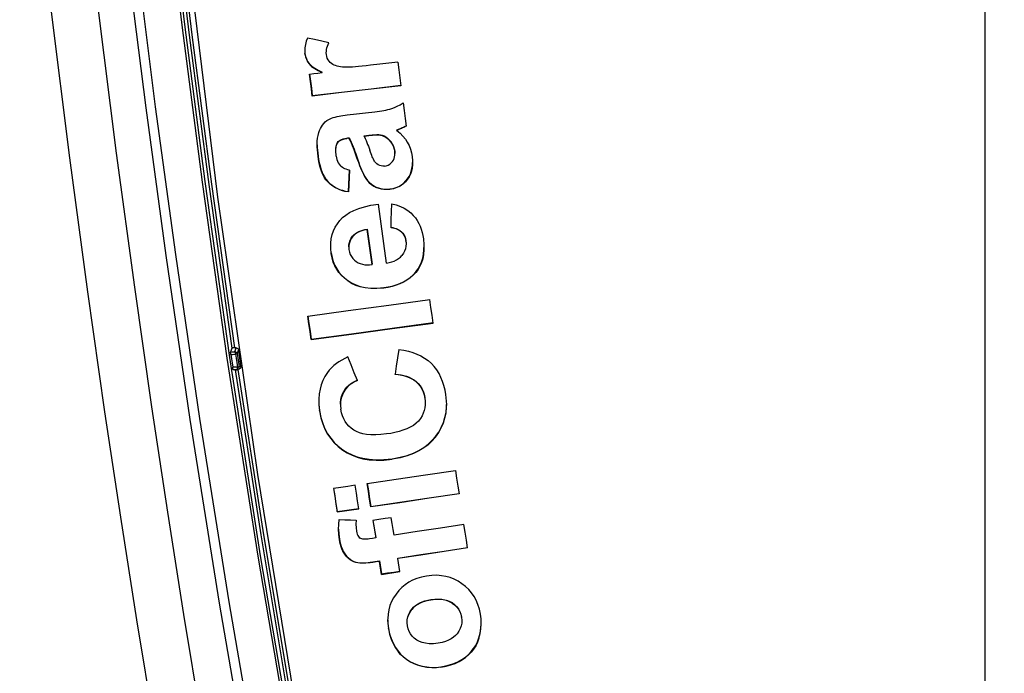
# Model space of a CAD drawing. Extents: x 0 to 1189, y 0 to 841.
# Drawn here: x 1002 to 1010, y 575 to 580 of the extents above; entities that cross this region are included whole.
import ezdxf
from ezdxf.enums import TextEntityAlignment as Align

# ---------------------------------------------------------------- set-up
doc = ezdxf.new("R2010")
doc.units = 0
doc.header["$LTSCALE"] = 65.395
doc.layers.get('0').update_dxf_attribs({"linetype": 'CONTINUOUS'})
doc.layers.add('DIMENSION', color=7, linetype='CONTINUOUS')
doc.styles.get("Standard").update_dxf_attribs({"font": 'arial.ttf'})
doc.dimstyles.get("Standard").update_dxf_attribs({"dimtxt": 2.5, "dimasz": 2.5, "dimexe": 1.25, "dimexo": 0.625, "dimtad": 1, "dimcen": 2.5, "dimazin": 3, "dimtfac": 1, "dimtmove": 0, "dimatfit": 3})

# ---------------------------------------------------------------- blocks, each defined once
blk = doc.blocks.new('_FILLED')
at = {"color": 0, "linetype": 'BYBLOCK'}
blk.add_solid([(0, 0), (-1, 0.1875), (-1, -0.1875)], dxfattribs=at)
blk = doc.blocks.new('*D7')
at = {"layer": 'DIMENSION', "color": 2, "linetype": 'CONTINUOUS'}
for p, q in [((823.1342, 568.7143), (823.1342, 660.7318)), ((1081.6232, 591.4332), (1081.6232, 660.7318)), ((823.1342, 658.7318), (952.3787, 658.7318)), ((1081.6232, 658.7318), (952.3787, 658.7318))]:
    blk.add_line(p, q, dxfattribs=at)
at = {"layer": 'DIMENSION', "color": 2, "linetype": 'CONTINUOUS', "xscale": 4, "yscale": 4, "zscale": 4}
for p, rotation in [((823.1342, 658.7318), 180.000000247), ((1081.6232, 658.7318), 2.47e-07)]:
    blk.add_blockref('_FILLED', p, dxfattribs=dict(at, rotation=rotation))
at = {"layer": 'DIMENSION', "color": 5, "linetype": 'CONTINUOUS'}
blk.add_text('1292', height=7, dxfattribs=at).set_placement((951.0255, 660.4818), align=Align.CENTER)

msp = doc.modelspace()

# ---------------------------------------------------------------- linework, layer by layer
at = {"color": 7, "linetype": 'CONTINUOUS'}
for p, q in [((1004.2916, 580.0484), (1004.2934, 580.024)), ((1004.4668, 580.0172), (1004.466, 580.031)), ((1004.4325, 579.8696), (1004.4325, 579.8729)), ((1004.3526, 579.6801), (1004.3526, 579.6834)), ((1005.0386, 579.4013), (1005.0386, 579.4046)), ((1004.6504, 579.3382), (1004.6504, 579.3415)), ((1004.7742, 579.3534), (1004.7742, 579.3568)), ((1004.5439, 579.2362), (1004.5439, 579.2379)), ((1005.0213, 579.2332), (1005.0225, 579.2183)), ((1005.0225, 579.2183), (1005.0226, 579.215)), ((1004.6454, 578.9017), (1004.6454, 578.9051)), ((1004.7985, 578.5979), (1004.7985, 578.6013)), ((1005.1114, 578.5073), (1005.1131, 578.486)), ((1004.6485, 578.454), (1004.6499, 578.4342)), ((1005.1131, 578.486), (1005.1131, 578.4834)), ((1004.838, 578.3128), (1004.838, 578.3162)), ((1004.3438, 577.7051), (1004.3438, 577.7084)), ((1003.701, 577.635), (1003.6901, 577.6035)), ((1003.7404, 577.4603), (1003.7453, 577.4609)), ((1003.7453, 577.4609), (1003.7483, 577.4619)), ((1003.7483, 577.4619), (1003.7484, 577.4619)), ((1003.7484, 577.4619), (1003.7496, 577.4624)), ((1003.7496, 577.4624), (1003.7622, 577.4678)), ((1003.7636, 577.4685), (1003.7622, 577.4678)), ((1005.0237, 577.4252), (1005.0232, 577.422)), ((1004.827, 576.3468), (1004.827, 576.3502)), ((1004.5547, 576.3068), (1004.5547, 576.3101)), ((1004.7078, 576.2399), (1004.7068, 576.2078)), ((1004.8667, 576.0957), (1004.8667, 576.0991)), ((1004.897, 575.906), (1004.897, 575.9093)), ((1005.0459, 575.9285), (1005.0459, 575.9318)), ((1004.9139, 575.8006), (1004.9139, 575.804)), ((1005.1217, 575.4079), (1005.1216, 575.4123)), ((1005.1241, 575.383), (1005.1217, 575.4079))]:
    msp.add_line(p, q, dxfattribs=at)
at = {"color": 9, "linetype": 'CONTINUOUS'}
for p, q in [((1004.2934, 580.0206), (1004.2934, 580.024)), ((1004.327, 579.9404), (1004.327, 579.9438)), ((1005.0602, 579.4105), (1005.0602, 579.4139)), ((1004.5575, 579.299), (1004.5575, 579.3024)), ((1004.6315, 579.3359), (1004.6315, 579.3392)), ((1004.812, 579.3581), (1004.812, 579.3614)), ((1004.9056, 579.362), (1004.9056, 579.3653)), ((1004.9746, 579.3243), (1004.9746, 579.3276)), ((1005.0213, 579.2299), (1005.0213, 579.2332)), ((1004.4, 579.1894), (1004.4, 579.1927)), ((1004.7219, 579.1585), (1004.7219, 579.1618)), ((1004.4782, 578.9836), (1004.4782, 578.9869)), ((1004.7862, 579.0116), (1004.7862, 579.0149)), ((1005.126, 579.0057), (1005.126, 579.0091)), ((1004.8699, 578.9388), (1004.8699, 578.9421)), ((1004.9821, 578.9232), (1004.9821, 578.9265)), ((1005.0766, 578.5762), (1005.0766, 578.5795)), ((1004.6794, 578.5389), (1004.6794, 578.5423)), ((1005.1114, 578.504), (1005.1114, 578.5073)), ((1004.5063, 578.4039), (1004.5063, 578.4072)), ((1004.6405, 578.1801), (1004.6405, 578.1834)), ((1005.1699, 578.2263), (1005.1699, 578.2296)), ((1004.9325, 578.1227), (1004.9325, 578.1261)), ((1003.7444, 577.5899), (1003.7547, 577.6196)), ((1003.727, 577.46), (1003.7272, 577.459)), ((1003.7466, 577.4757), (1003.7469, 577.4811)), ((1005.1946, 577.3618), (1005.1946, 577.3652)), ((1004.6083, 577.281), (1004.6083, 577.2844)), ((1005.266, 577.2318), (1005.266, 577.2351)), ((1004.4119, 577.1255), (1004.4119, 577.1289)), ((1005.3511, 576.914), (1005.3511, 576.9174)), ((1004.5993, 576.8083), (1004.5993, 576.8117)), ((1005.0017, 576.7346), (1005.0017, 576.7379)), ((1004.5728, 576.0833), (1004.5728, 576.0866)), ((1004.622, 575.9565), (1004.622, 575.9598)), ((1004.7054, 575.8964), (1004.7054, 575.8998)), ((1004.8431, 575.8978), (1004.8431, 575.9012)), ((1005.3131, 575.5921), (1005.3131, 575.5955)), ((1005.4857, 575.5676), (1005.4857, 575.5709)), ((1005.16, 575.516), (1005.16, 575.5194)), ((1005.5628, 575.4525), (1005.5628, 575.4559)), ((1004.9701, 575.3581), (1004.9701, 575.3614)), ((1005.7036, 575.2826), (1005.7036, 575.2859)), ((1005.0482, 575.1746), (1005.0482, 575.1779)), ((1005.2046, 575.0645), (1005.2046, 575.0678)), ((1005.5962, 575.1264), (1005.5962, 575.1298)), ((1005.3947, 575.0467), (1005.3947, 575.05))]:
    msp.add_line(p, q, dxfattribs=at)
for points in [[(1001.7867, 590.5523), (1001.8205, 589.813), (1001.8573, 589.0917), (1001.8991, 588.3542), (1001.946, 587.6005), (1001.9962, 586.8598), (1002.0473, 586.1624), (1002.106, 585.4174), (1002.1752, 584.6008), (1002.2575, 583.7015), (1002.3561, 582.7062), (1002.4748, 581.6004), (1002.6146, 580.3988), (1002.7634, 579.2164), (1002.9099, 578.1309), (1003.0493, 577.1585), (1003.1778, 576.3058), (1003.3088, 575.4754), (1003.4513, 574.6102), (1003.6019, 573.7341), (1003.7519, 572.8971), (1003.9041, 572.0784)], [(1004.2264, 572.1063), (1003.8932, 573.8734), (1003.5998, 575.5674), (1003.363, 577.0563), (1003.1678, 578.3865), (1003.0052, 579.5845), (1002.8686, 580.6704), (1002.7521, 581.6681), (1002.6511, 582.5982), (1002.5638, 583.4641), (1002.4891, 584.2622), (1002.426, 584.9885), (1002.3734, 585.6375), (1002.3295, 586.2178), (1002.2903, 586.7706), (1002.2532, 587.3311), (1002.2184, 587.8975), (1002.1865, 588.4613), (1002.1576, 589.0192), (1002.1318, 589.5669), (1002.1092, 590.0973), (1002.09, 590.6028)], [(1004.3051, 572.117), (1003.9715, 573.884), (1003.6778, 575.5772), (1003.4407, 577.0654), (1003.2453, 578.3949), (1003.0825, 579.5924), (1002.9458, 580.6778), (1002.8291, 581.6751), (1002.7279, 582.6048), (1002.6405, 583.4703), (1002.5658, 584.268), (1002.5026, 584.9939), (1002.45, 585.6427), (1002.406, 586.2227), (1002.3668, 586.7753), (1002.3297, 587.3355), (1002.2949, 587.9017), (1002.263, 588.4652), (1002.234, 589.0229), (1002.2082, 589.5703), (1002.1857, 590.1005), (1002.1665, 590.6057)], [(1001.4108, 590.533), (1001.4442, 589.7925), (1001.4808, 589.0701), (1001.5223, 588.3316), (1001.5688, 587.5767), (1001.6188, 586.8349), (1001.6696, 586.1365), (1001.7279, 585.3903), (1001.7969, 584.5723), (1001.8789, 583.6716), (1001.9771, 582.6747), (1002.0954, 581.567), (1002.2349, 580.3636), (1002.3833, 579.1792), (1002.5295, 578.0919), (1002.6686, 577.1179), (1002.7969, 576.2638), (1002.9277, 575.4319), (1003.07, 574.5653), (1003.2205, 573.6876), (1003.3702, 572.8493), (1003.5222, 572.0298)], [(1002.4861, 590.4941), (1002.5485, 588.9428), (1002.6222, 587.5623), (1002.7026, 586.3272), (1002.7906, 585.1624), (1002.8992, 583.9034), (1003.0228, 582.6379), (1003.1546, 581.4249), (1003.2936, 580.2561), (1003.4587, 578.9822), (1003.6608, 577.5539), (1003.9098, 575.9472), (1004.2181, 574.1365), (1004.6023, 572.0875)], [(1002.508, 590.4948), (1002.5704, 588.9439), (1002.6441, 587.5638), (1002.7244, 586.329), (1002.8124, 585.1646), (1002.9209, 583.9058), (1003.0444, 582.6407), (1003.1762, 581.428), (1003.3151, 580.2595), (1003.4801, 578.9859), (1003.6821, 577.558), (1003.9309, 575.9518), (1004.2391, 574.1416), (1004.6231, 572.0932)], [(1002.6393, 588.0961), (1002.7123, 586.8914), (1002.7899, 585.7954), (1002.8793, 584.6829), (1002.9852, 583.5138), (1003.1026, 582.3535), (1003.2252, 581.2493), (1003.3575, 580.153), (1003.5127, 578.9636), (1003.701, 577.635)], [(1002.6613, 588.0957), (1002.7342, 586.8919), (1002.8118, 585.7962), (1002.9012, 584.6838), (1003.0071, 583.5149), (1003.1244, 582.3548), (1003.247, 581.251), (1003.3792, 580.1547), (1003.5344, 578.9654), (1003.7227, 577.6368)], [(1009.8099, 577.869), (1009.8099, 580.3951), (1009.8099, 582.9732)], [(1009.8099, 570.1051), (1009.8099, 572.6734), (1009.8099, 575.2448), (1009.8099, 577.8188), (1009.8099, 577.869)], [(1003.7246, 577.607), (1003.7298, 577.6219), (1003.7349, 577.6367)], [(1003.6901, 577.6035), (1003.7037, 577.6046), (1003.7179, 577.6057)], [(1003.692, 577.5838), (1003.7049, 577.5848), (1003.7178, 577.5858), (1003.7312, 577.5869)], [(1003.7179, 577.6057), (1003.7202, 577.6059), (1003.722, 577.6062), (1003.7234, 577.6064), (1003.7242, 577.6067), (1003.7246, 577.607)], [(1003.7179, 577.6057), (1003.7211, 577.6048), (1003.7241, 577.6028), (1003.7268, 577.5998), (1003.7289, 577.596), (1003.7304, 577.5916), (1003.7312, 577.5869)], [(1003.7246, 577.607), (1003.7302, 577.6062), (1003.7354, 577.6038), (1003.7397, 577.6001), (1003.7428, 577.5954), (1003.7444, 577.5899)], [(1003.7312, 577.5869), (1003.7356, 577.5876), (1003.7392, 577.5882), (1003.7419, 577.5888), (1003.7437, 577.5894), (1003.7444, 577.5899)], [(1003.7312, 577.5869), (1003.7362, 577.5531), (1003.7414, 577.5181), (1003.7469, 577.4811)], [(1003.7444, 577.5899), (1003.7495, 577.5558), (1003.7547, 577.5205), (1003.7602, 577.4832)], [(1003.7469, 577.4811), (1003.734, 577.481), (1003.7207, 577.4808), (1003.7073, 577.4806)], [(1003.7272, 577.459), (1003.9347, 576.1202), (1004.1709, 574.7088), (1004.4108, 573.3754), (1004.6477, 572.1355)], [(1003.7339, 577.46), (1003.7372, 577.4607), (1003.7405, 577.4628), (1003.7433, 577.4662)], [(1003.7433, 577.4662), (1003.7454, 577.4706), (1003.7466, 577.4757)], [(1003.7602, 577.4832), (1003.7595, 577.4829), (1003.7577, 577.4825), (1003.755, 577.4821), (1003.7513, 577.4816), (1003.7469, 577.4811)], [(1003.7486, 577.4619), (1003.9564, 576.1212), (1004.1924, 574.7116), (1004.4319, 573.3799), (1004.6685, 572.1412)], [(1003.774, 577.4891), (1003.7671, 577.4861), (1003.7602, 577.4832)]]:
    msp.add_lwpolyline(points, dxfattribs=at)
at = {"color": 7, "linetype": 'CONTINUOUS'}
for points in [[(1002.8465, 586.1644), (1002.8745, 585.7255), (1003.0677, 583.4177), (1003.3048, 581.1295), (1003.5853, 578.8607), (1003.9087, 576.6107), (1004.2744, 574.3804), (1004.6818, 572.1704)], [(1004.3134, 580.1507), (1004.3035, 580.124), (1004.2965, 580.0973), (1004.2926, 580.071), (1004.2916, 580.0495)], [(1004.4867, 580.1107), (1004.4289, 580.1241), (1004.3711, 580.1374), (1004.3134, 580.1507)], [(1004.466, 580.031), (1004.4667, 580.0443), (1004.4687, 580.0577), (1004.4718, 580.0709), (1004.4758, 580.0839), (1004.4808, 580.0971), (1004.4867, 580.1107)], [(1004.2916, 580.0495), (1004.2916, 580.0453), (1004.2934, 580.0206)], [(1004.2934, 580.024), (1004.2976, 580.0018), (1004.3047, 579.9809), (1004.3147, 579.9614), (1004.327, 579.9438)], [(1004.2934, 580.0206), (1004.2975, 579.9987), (1004.3046, 579.9778), (1004.3145, 579.9583), (1004.327, 579.9404)], [(1004.4975, 579.9516), (1004.4884, 579.9619), (1004.4805, 579.9739), (1004.4742, 579.9872), (1004.4697, 580.0017), (1004.4668, 580.0172)], [(1004.327, 579.9438), (1004.3369, 579.933), (1004.348, 579.923), (1004.3601, 579.9138), (1004.3727, 579.9053), (1004.3858, 579.8973), (1004.3999, 579.8893), (1004.4153, 579.8813), (1004.4325, 579.8729)], [(1004.327, 579.9404), (1004.3366, 579.9299), (1004.3476, 579.92), (1004.3596, 579.9108), (1004.3723, 579.9022), (1004.3856, 579.894), (1004.3998, 579.886), (1004.4153, 579.8779), (1004.4325, 579.8696)], [(1004.5824, 579.9168), (1004.5676, 579.9195), (1004.5541, 579.9228), (1004.5415, 579.9265), (1004.5296, 579.9311), (1004.5181, 579.9366), (1004.5073, 579.9434), (1004.4975, 579.9516)], [(1005.0473, 579.9552), (1004.9731, 579.9465), (1004.8991, 579.9378), (1004.8253, 579.9291)], [(1005.0473, 579.9552), (1005.0553, 579.8914), (1005.0633, 579.8277), (1005.0713, 579.7639)], [(1004.3303, 579.8577), (1004.3643, 579.8617), (1004.3984, 579.8656), (1004.4325, 579.8696)], [(1004.3526, 579.6801), (1004.3452, 579.7393), (1004.3377, 579.7985), (1004.3303, 579.8577)], [(1004.3307, 579.8578), (1004.3377, 579.8019), (1004.3452, 579.7426), (1004.3526, 579.6834)], [(1004.8253, 579.9291), (1004.7894, 579.9251), (1004.7572, 579.9218), (1004.7282, 579.9191), (1004.7018, 579.917), (1004.6777, 579.9154), (1004.6554, 579.9144), (1004.6346, 579.9139), (1004.6156, 579.9141), (1004.5982, 579.915), (1004.5824, 579.9168)], [(1004.3526, 579.6834), (1004.5909, 579.7111), (1004.8304, 579.739), (1005.0713, 579.7673)], [(1005.0713, 579.7639), (1004.8304, 579.7357), (1004.5908, 579.7077), (1004.3526, 579.6801)], [(1004.9974, 579.5786), (1005.0186, 579.5866), (1005.041, 579.597), (1005.0645, 579.6098), (1005.0888, 579.6251)], [(1005.0888, 579.6251), (1005.0971, 579.5621), (1005.1054, 579.4991), (1005.1137, 579.4361)], [(1004.6365, 579.5272), (1004.7104, 579.5356), (1004.7845, 579.544), (1004.8586, 579.5524)], [(1004.8586, 579.5524), (1004.8795, 579.555), (1004.8984, 579.5575), (1004.916, 579.5602), (1004.9327, 579.563), (1004.9491, 579.5661), (1004.9653, 579.5697), (1004.9814, 579.5737), (1004.9974, 579.5786)], [(1004.4055, 579.3834), (1004.4116, 579.4003), (1004.4186, 579.4161), (1004.4264, 579.4309), (1004.4354, 579.4449), (1004.4456, 579.458), (1004.4573, 579.47), (1004.4702, 579.4805)], [(1004.4702, 579.4805), (1004.4807, 579.4873), (1004.4934, 579.4937), (1004.5076, 579.4996), (1004.5228, 579.5048), (1004.5383, 579.5093), (1004.5539, 579.5131), (1004.5694, 579.5165), (1004.585, 579.5195), (1004.6011, 579.5222), (1004.6181, 579.5248), (1004.6365, 579.5272)], [(1004.3927, 579.2877), (1004.3928, 579.2915), (1004.3935, 579.3149), (1004.3956, 579.3382), (1004.3995, 579.3612), (1004.4055, 579.3834)], [(1005.0602, 579.4105), (1005.0558, 579.4087), (1005.0518, 579.407), (1005.0481, 579.4054), (1005.0448, 579.404), (1005.0417, 579.4027), (1005.0386, 579.4013)], [(1005.0386, 579.4046), (1005.0413, 579.4058), (1005.0439, 579.407), (1005.0466, 579.4081)], [(1005.0386, 579.4013), (1005.0651, 579.3783), (1005.088, 579.3543), (1005.1074, 579.3299), (1005.1233, 579.3053)], [(1005.0466, 579.4081), (1005.0496, 579.4094), (1005.0529, 579.4108), (1005.0564, 579.4123), (1005.0602, 579.4139)], [(1005.1137, 579.4361), (1005.1067, 579.4321), (1005.0994, 579.4284), (1005.0922, 579.4248), (1005.0849, 579.4214), (1005.0774, 579.418), (1005.0692, 579.4144), (1005.0602, 579.4105)], [(1005.0602, 579.4139), (1005.0692, 579.4178), (1005.0774, 579.4214), (1005.085, 579.4248), (1005.0924, 579.4282), (1005.0996, 579.4318)], [(1005.0996, 579.4318), (1005.1067, 579.4355), (1005.1137, 579.4395)], [(1004.5439, 579.244), (1004.5446, 579.2581), (1004.5462, 579.2711), (1004.5488, 579.2828), (1004.5526, 579.2933), (1004.5575, 579.3024)], [(1004.5439, 579.2379), (1004.5442, 579.2492), (1004.5452, 579.2612), (1004.547, 579.2722), (1004.5497, 579.2822), (1004.5531, 579.2912), (1004.5575, 579.299)], [(1004.5575, 579.3024), (1004.5636, 579.3102), (1004.5711, 579.3172), (1004.58, 579.3234), (1004.5905, 579.3287), (1004.6025, 579.3332), (1004.6161, 579.3367), (1004.6315, 579.3392)], [(1004.5575, 579.299), (1004.5648, 579.3081), (1004.574, 579.3161), (1004.5852, 579.3229), (1004.5985, 579.3285), (1004.6139, 579.3329), (1004.6315, 579.3359)], [(1004.6315, 579.3392), (1004.6409, 579.3404), (1004.6504, 579.3415)], [(1004.6504, 579.3382), (1004.6409, 579.337), (1004.6315, 579.3359)], [(1004.6504, 579.3415), (1004.6601, 579.3236), (1004.6687, 579.3054), (1004.6767, 579.2869), (1004.6842, 579.2684), (1004.6914, 579.2498), (1004.6984, 579.2305), (1004.7057, 579.2099), (1004.7135, 579.1873), (1004.7219, 579.1618)], [(1004.7219, 579.1585), (1004.7125, 579.1869), (1004.7038, 579.212), (1004.6957, 579.2349), (1004.6876, 579.2563), (1004.6793, 579.2773), (1004.6706, 579.298), (1004.6611, 579.3184), (1004.6504, 579.3382)], [(1004.7742, 579.3568), (1004.7931, 579.3591), (1004.812, 579.3614)], [(1004.812, 579.3581), (1004.7931, 579.3557), (1004.7742, 579.3534)], [(1004.7742, 579.3534), (1004.7818, 579.3369), (1004.7888, 579.3205), (1004.7954, 579.3042), (1004.8016, 579.2882), (1004.8075, 579.2723), (1004.8133, 579.2566), (1004.8189, 579.2408)], [(1004.812, 579.3614), (1004.8259, 579.363), (1004.8383, 579.3643), (1004.8495, 579.3653), (1004.8599, 579.366), (1004.8698, 579.3665), (1004.8794, 579.3668), (1004.8887, 579.3667), (1004.8975, 579.3663), (1004.9056, 579.3653)], [(1004.9056, 579.362), (1004.8986, 579.3628), (1004.8908, 579.3633), (1004.8823, 579.3635), (1004.873, 579.3633), (1004.8629, 579.3629), (1004.8519, 579.3621), (1004.8399, 579.3611), (1004.8266, 579.3598), (1004.812, 579.3581)], [(1004.9056, 579.3653), (1004.9204, 579.3619), (1004.935, 579.3564), (1004.949, 579.3488), (1004.9623, 579.3392), (1004.9746, 579.3276)], [(1004.9056, 579.362), (1004.9203, 579.3586), (1004.9349, 579.3531), (1004.9489, 579.3455), (1004.9622, 579.3359), (1004.9746, 579.3243)], [(1004.9746, 579.3276), (1004.9894, 579.3101), (1005.0016, 579.2916), (1005.011, 579.2724), (1005.0175, 579.2528), (1005.0213, 579.2332)], [(1004.9746, 579.3243), (1004.9893, 579.3069), (1005.0015, 579.2885), (1005.0109, 579.2693), (1005.0175, 579.2496), (1005.0213, 579.2299)], [(1005.1233, 579.3053), (1005.1374, 579.2781), (1005.1488, 579.2495), (1005.1573, 579.2198), (1005.1628, 579.1894)], [(1004.4, 579.1894), (1004.3966, 579.2178), (1004.3944, 579.2437), (1004.3931, 579.268), (1004.3927, 579.2877)], [(1004.3928, 579.284), (1004.3934, 579.2631), (1004.3948, 579.2414), (1004.397, 579.2181), (1004.4, 579.1927)], [(1004.5472, 579.1936), (1004.5455, 579.2079), (1004.5444, 579.2223), (1004.5439, 579.2362)], [(1004.8656, 579.141), (1004.8612, 579.1466), (1004.8569, 579.153), (1004.8526, 579.1604), (1004.8482, 579.1686), (1004.8438, 579.1777), (1004.8393, 579.1878), (1004.8346, 579.199), (1004.8297, 579.2114), (1004.8245, 579.2253), (1004.8189, 579.2408)], [(1005.0027, 579.1499), (1005.01, 579.1612), (1005.0159, 579.1737), (1005.0199, 579.1869), (1005.0221, 579.2008), (1005.0226, 579.2117)], [(1005.0226, 579.2117), (1005.0225, 579.2152), (1005.0213, 579.2299)], [(1004.4, 579.1927), (1004.4043, 579.1643), (1004.4094, 579.138), (1004.4153, 579.1135), (1004.4221, 579.0902), (1004.4301, 579.0678), (1004.4395, 579.0459), (1004.4506, 579.0248), (1004.4635, 579.005), (1004.4782, 578.9869)], [(1004.4782, 578.9836), (1004.4636, 579.0015), (1004.4497, 579.0231), (1004.4368, 579.0484), (1004.4252, 579.0776), (1004.4151, 579.1108), (1004.4066, 579.148), (1004.4, 579.1894)], [(1004.5472, 579.1936), (1004.5496, 579.1788), (1004.5528, 579.165), (1004.557, 579.152), (1004.5624, 579.1393), (1004.5694, 579.1274), (1004.5779, 579.1165)], [(1004.7219, 579.1618), (1004.7294, 579.1397), (1004.7366, 579.1194), (1004.7439, 579.1006), (1004.7512, 579.0826), (1004.759, 579.0652), (1004.7673, 579.048), (1004.7763, 579.0313), (1004.7862, 579.0149)], [(1004.7219, 579.1585), (1004.7293, 579.1365), (1004.7365, 579.1165), (1004.7436, 579.0979), (1004.7509, 579.0801), (1004.7587, 579.0626), (1004.7671, 579.0452), (1004.7762, 579.0281), (1004.7862, 579.0116)], [(1004.9373, 579.1117), (1004.9238, 579.1111), (1004.9112, 579.1127), (1004.8991, 579.1164), (1004.8876, 579.1223), (1004.8764, 579.1304), (1004.8656, 579.141)], [(1004.9373, 579.1117), (1004.9528, 579.1148), (1004.9674, 579.1202), (1004.9807, 579.128), (1004.9926, 579.1381), (1005.0027, 579.1499)], [(1005.1661, 579.141), (1005.1656, 579.123), (1005.1624, 579.0948), (1005.1567, 579.0695), (1005.1488, 579.0465), (1005.1385, 579.0254), (1005.126, 579.0057)], [(1005.126, 579.0091), (1005.1383, 579.0283), (1005.1482, 579.0484), (1005.1558, 579.0697), (1005.1613, 579.0921), (1005.1648, 579.1158), (1005.1661, 579.1406)], [(1005.1628, 579.1894), (1005.1658, 579.1544), (1005.1661, 579.141)], [(1004.6537, 579.0788), (1004.6406, 579.082), (1004.6286, 579.0857), (1004.6174, 579.09), (1004.6067, 579.0951), (1004.5964, 579.1011), (1004.5867, 579.1082), (1004.5779, 579.1165)], [(1004.6454, 578.9051), (1004.6482, 578.9641), (1004.6509, 579.0231), (1004.6535, 579.0789)], [(1004.6537, 579.0788), (1004.6509, 579.0198), (1004.6482, 578.9608), (1004.6454, 578.9017)], [(1004.4782, 578.9869), (1004.4947, 578.9706), (1004.5129, 578.9559), (1004.5323, 578.9431), (1004.5529, 578.9322), (1004.5744, 578.923), (1004.5969, 578.9155), (1004.6205, 578.9096), (1004.6454, 578.9051)], [(1004.6454, 578.9017), (1004.617, 578.907), (1004.5901, 578.9143), (1004.5646, 578.9236), (1004.5406, 578.9351), (1004.518, 578.9489), (1004.4971, 578.9651), (1004.4782, 578.9836)], [(1004.7862, 579.0149), (1004.8, 578.996), (1004.8154, 578.9791), (1004.8324, 578.9644), (1004.8507, 578.952), (1004.8699, 578.9421)], [(1004.7862, 579.0116), (1004.7999, 578.9928), (1004.8152, 578.9759), (1004.8322, 578.9612), (1004.8505, 578.9488), (1004.8699, 578.9388)], [(1004.9821, 578.9265), (1005.0074, 578.9309), (1005.0317, 578.938), (1005.0545, 578.9476), (1005.0755, 578.9598), (1005.0946, 578.9744), (1005.1114, 578.9911), (1005.126, 579.0091)], [(1005.126, 579.0057), (1005.1085, 578.9846), (1005.088, 578.9656), (1005.0648, 578.9498), (1005.0391, 578.9374), (1005.0112, 578.9285), (1004.9821, 578.9232)], [(1004.8699, 578.9421), (1004.8899, 578.9344), (1004.9114, 578.9287), (1004.9341, 578.9254), (1004.9578, 578.9247), (1004.9821, 578.9265)], [(1004.9821, 578.9232), (1004.9515, 578.9213), (1004.9224, 578.9235), (1004.895, 578.9294), (1004.8699, 578.9388)], [(1004.5773, 578.6713), (1004.599, 578.6936), (1004.6247, 578.7147), (1004.6546, 578.7343), (1004.6895, 578.7523), (1004.7298, 578.7684), (1004.7761, 578.7824), (1004.8287, 578.7938), (1004.8884, 578.8025)], [(1004.9547, 578.3246), (1004.9326, 578.4839), (1004.9105, 578.6432), (1004.8884, 578.8025)], [(1004.9918, 578.6121), (1004.9936, 578.6768), (1004.9954, 578.7415), (1004.9972, 578.8063)], [(1004.9972, 578.8063), (1005.0336, 578.7969), (1005.0675, 578.7845), (1005.0984, 578.7694), (1005.1263, 578.7517), (1005.1509, 578.732), (1005.1721, 578.711)], [(1004.502, 578.4634), (1004.5027, 578.4867), (1004.5069, 578.5227), (1004.5144, 578.556), (1004.5251, 578.587), (1004.5389, 578.6161), (1004.5562, 578.6442), (1004.5773, 578.6713)], [(1005.1721, 578.711), (1005.1887, 578.691), (1005.2033, 578.6695), (1005.2161, 578.6468), (1005.2268, 578.6233), (1005.2357, 578.5991), (1005.2431, 578.5741), (1005.249, 578.548), (1005.2535, 578.5206)], [(1004.6794, 578.5423), (1004.6902, 578.5542), (1004.7024, 578.5646), (1004.7157, 578.5736), (1004.7301, 578.5813), (1004.7455, 578.5879), (1004.7621, 578.5933), (1004.7797, 578.5978), (1004.7985, 578.6013)], [(1004.7985, 578.5979), (1004.7701, 578.5922), (1004.7456, 578.5845), (1004.7246, 578.5752), (1004.7067, 578.5644), (1004.6918, 578.5523), (1004.6794, 578.5389)], [(1004.7985, 578.6013), (1004.8116, 578.5062), (1004.8248, 578.4112), (1004.838, 578.3162)], [(1004.838, 578.3128), (1004.8248, 578.4079), (1004.8116, 578.5029), (1004.7985, 578.5979)], [(1004.9918, 578.6154), (1005.0062, 578.6127), (1005.0195, 578.6095), (1005.032, 578.6056), (1005.0441, 578.6008), (1005.0557, 578.595), (1005.0666, 578.5879), (1005.0766, 578.5795)], [(1005.0766, 578.5762), (1005.0665, 578.5846), (1005.0555, 578.5917), (1005.0439, 578.5976), (1005.0319, 578.6023), (1005.0194, 578.6062), (1005.0061, 578.6094), (1004.9918, 578.6121)], [(1005.0766, 578.5795), (1005.0867, 578.5684), (1005.0956, 578.5554), (1005.1027, 578.5408), (1005.108, 578.5247), (1005.1114, 578.5073)], [(1005.0766, 578.5762), (1005.0867, 578.5651), (1005.0955, 578.5522), (1005.1026, 578.5375), (1005.1079, 578.5214), (1005.1114, 578.504)], [(1004.6485, 578.4573), (1004.6496, 578.4745), (1004.6533, 578.4926), (1004.6597, 578.5101), (1004.6685, 578.5268), (1004.6794, 578.5423)], [(1004.6794, 578.5389), (1004.6683, 578.5232), (1004.6595, 578.5064), (1004.6532, 578.4889), (1004.6496, 578.4708), (1004.6485, 578.454)], [(1005.1114, 578.504), (1005.1131, 578.483), (1005.1131, 578.4801)], [(1005.2535, 578.5206), (1005.258, 578.4743), (1005.2586, 578.4509)], [(1004.5063, 578.4039), (1004.5023, 578.4472), (1004.502, 578.4634)], [(1004.6499, 578.4342), (1004.6539, 578.4145), (1004.6604, 578.3958), (1004.6694, 578.3785), (1004.6808, 578.3628), (1004.6944, 578.3489), (1004.7096, 578.3371)], [(1005.1131, 578.4801), (1005.112, 578.4621), (1005.1081, 578.4418), (1005.1014, 578.4226), (1005.0919, 578.4044), (1005.0802, 578.3878)], [(1005.2586, 578.4509), (1005.2582, 578.4326), (1005.2547, 578.3949), (1005.2479, 578.3606), (1005.2381, 578.3294), (1005.2255, 578.3009), (1005.2101, 578.2744), (1005.1917, 578.2496), (1005.1699, 578.2263)], [(1005.1699, 578.2296), (1005.1917, 578.2529), (1005.2101, 578.2777), (1005.2255, 578.3041), (1005.2381, 578.3327), (1005.2479, 578.3639), (1005.2547, 578.3982), (1005.2582, 578.4359), (1005.2585, 578.4509)], [(1004.5063, 578.4072), (1004.5132, 578.3704), (1004.5229, 578.337), (1004.5353, 578.3066), (1004.5504, 578.2785), (1004.5681, 578.2524), (1004.5887, 578.2281), (1004.6127, 578.2051), (1004.6405, 578.1834)], [(1004.6405, 578.1801), (1004.6127, 578.2018), (1004.5887, 578.2248), (1004.5681, 578.2491), (1004.5504, 578.2752), (1004.5353, 578.3033), (1004.5229, 578.3337), (1004.5132, 578.367), (1004.5063, 578.4039)], [(1004.7096, 578.3371), (1004.7253, 578.3277), (1004.7421, 578.3204), (1004.7597, 578.3151), (1004.7782, 578.3117), (1004.7974, 578.3103), (1004.8174, 578.3107), (1004.838, 578.3128)], [(1004.9547, 578.3246), (1004.9771, 578.3289), (1004.9982, 578.3346), (1005.0178, 578.3419), (1005.0357, 578.3507), (1005.0522, 578.3612), (1005.067, 578.3735), (1005.0802, 578.3878)], [(1004.6405, 578.1834), (1004.6719, 578.1639), (1004.7056, 578.148), (1004.742, 578.1356), (1004.7823, 578.1267), (1004.8269, 578.1217), (1004.8767, 578.1213), (1004.9325, 578.1261)], [(1004.9325, 578.1227), (1004.8767, 578.1179), (1004.8269, 578.1184), (1004.7823, 578.1233), (1004.742, 578.1322), (1004.7056, 578.1446), (1004.6719, 578.1606), (1004.6405, 578.1801)], [(1004.9325, 578.1261), (1004.9676, 578.1317), (1005.0009, 578.1392), (1005.0327, 578.1486), (1005.0631, 578.1602), (1005.0921, 578.1739), (1005.1198, 578.19), (1005.1457, 578.2086), (1005.1699, 578.2296)], [(1005.1699, 578.2263), (1005.1458, 578.2053), (1005.1199, 578.1868), (1005.0924, 578.1707), (1005.0634, 578.157), (1005.033, 578.1454), (1005.0011, 578.1359), (1004.9676, 578.1284), (1004.9325, 578.1227)], [(1004.3164, 577.8956), (1004.6429, 577.9394), (1004.9729, 577.984), (1005.3061, 578.0294)], [(1005.3335, 577.8389), (1005.3244, 577.9024), (1005.3153, 577.9659), (1005.3061, 578.0294)], [(1004.3438, 577.7051), (1004.3347, 577.7686), (1004.3255, 577.8321), (1004.3164, 577.8956)], [(1004.3169, 577.8957), (1004.3255, 577.8354), (1004.3347, 577.7719), (1004.3438, 577.7084)], [(1004.3438, 577.7084), (1004.6702, 577.7523), (1005.0001, 577.7969), (1005.3335, 577.8422)], [(1004.3438, 577.7051), (1004.6702, 577.7489), (1005.0001, 577.7935), (1005.3335, 577.8389)], [(1003.7227, 577.6368), (1003.718, 577.6367), (1003.7135, 577.6366), (1003.7095, 577.6364), (1003.706, 577.6361), (1003.7034, 577.6358), (1003.7017, 577.6354), (1003.701, 577.635)], [(1003.7349, 577.6367), (1003.7288, 577.6367), (1003.7227, 577.6368)], [(1003.7349, 577.6367), (1003.7395, 577.6362), (1003.7439, 577.6345), (1003.7479, 577.6318), (1003.7512, 577.6282), (1003.7534, 577.6241), (1003.7547, 577.6196)], [(1003.774, 577.4891), (1003.7675, 577.5326), (1003.7611, 577.5761), (1003.7547, 577.6196)], [(1005.0554, 577.625), (1005.0447, 577.5573), (1005.0339, 577.4897), (1005.0237, 577.4252)], [(1005.0554, 577.625), (1005.0949, 577.6188), (1005.1323, 577.6104), (1005.1678, 577.5999), (1005.2015, 577.5871), (1005.2335, 577.5719), (1005.2637, 577.5541), (1005.2921, 577.5337), (1005.3186, 577.5103)], [(1003.692, 577.5838), (1003.6915, 577.5875), (1003.691, 577.5911), (1003.6906, 577.5945), (1003.6903, 577.5977), (1003.6901, 577.6004), (1003.69, 577.6024), (1003.6901, 577.6035)], [(1003.692, 577.5838), (1003.6971, 577.5493), (1003.7022, 577.5149), (1003.7073, 577.4806)], [(1004.6417, 577.5637), (1004.6157, 577.5512), (1004.5917, 577.5383), (1004.5693, 577.5245), (1004.5481, 577.5098), (1004.5278, 577.4938), (1004.5086, 577.4761), (1004.4908, 577.457), (1004.4749, 577.4364)], [(1004.7187, 577.372), (1004.693, 577.4359), (1004.6673, 577.4998), (1004.6417, 577.5637)], [(1003.7117, 577.4598), (1003.7112, 577.4604), (1003.7107, 577.4623), (1003.71, 577.4652), (1003.7093, 577.4687), (1003.7086, 577.4726), (1003.7079, 577.4766), (1003.7073, 577.4806)], [(1003.7336, 577.46), (1003.7228, 577.4599), (1003.7117, 577.4598)], [(1003.7339, 577.46), (1003.7343, 577.46), (1003.736, 577.4601), (1003.7374, 577.4601), (1003.7387, 577.4601), (1003.7397, 577.4602), (1003.7406, 577.4602), (1003.7415, 577.4603), (1003.7425, 577.4604), (1003.7438, 577.4605), (1003.7451, 577.4608), (1003.7465, 577.4612), (1003.7479, 577.4617), (1003.7483, 577.4619)], [(1003.7484, 577.4619), (1003.7499, 577.4626), (1003.7539, 577.4654)], [(1003.7539, 577.4654), (1003.7571, 577.4691), (1003.7593, 577.4735), (1003.7604, 577.4783), (1003.7602, 577.4832)], [(1003.774, 577.4891), (1003.7741, 577.4842), (1003.7731, 577.4794), (1003.7709, 577.475), (1003.7676, 577.4713), (1003.7636, 577.4685)], [(1005.4363, 577.2582), (1005.4295, 577.2957), (1005.4207, 577.3316), (1005.4096, 577.3658), (1005.3963, 577.3983), (1005.3807, 577.4291), (1005.3626, 577.4581), (1005.3419, 577.4852), (1005.3186, 577.5103)], [(1004.4749, 577.4364), (1004.4551, 577.4051), (1004.4388, 577.3726), (1004.4257, 577.3386), (1004.4158, 577.3025), (1004.409, 577.2636), (1004.4058, 577.2216), (1004.4056, 577.2072)], [(1005.0232, 577.4253), (1005.0487, 577.4225), (1005.0724, 577.4186), (1005.0948, 577.4136), (1005.1163, 577.4074), (1005.1372, 577.3996), (1005.1574, 577.3901), (1005.1768, 577.3786), (1005.1946, 577.3652)], [(1005.1946, 577.3618), (1005.1741, 577.377), (1005.1517, 577.3897), (1005.1283, 577.3998), (1005.1042, 577.4077), (1005.079, 577.4139), (1005.0523, 577.4186), (1005.0232, 577.422)], [(1004.6083, 577.2844), (1004.6204, 577.3028), (1004.6352, 577.3205), (1004.6525, 577.3369), (1004.6723, 577.3516), (1004.6945, 577.3644), (1004.7174, 577.3747)], [(1004.7187, 577.372), (1004.6896, 577.3586), (1004.6638, 577.3424), (1004.6416, 577.3237), (1004.623, 577.3029), (1004.6083, 577.281)], [(1005.1946, 577.3652), (1005.2125, 577.3482), (1005.2284, 577.3291), (1005.2419, 577.3079), (1005.2527, 577.285), (1005.2608, 577.2606), (1005.266, 577.2351)], [(1005.1946, 577.3618), (1005.2123, 577.345), (1005.2282, 577.326), (1005.2417, 577.3049), (1005.2526, 577.282), (1005.2607, 577.2575), (1005.266, 577.2318)], [(1004.5812, 577.181), (1004.5816, 577.1953), (1004.5846, 577.22), (1004.5902, 577.2432), (1004.5983, 577.2648), (1004.6083, 577.2844)], [(1004.6083, 577.281), (1004.5964, 577.257), (1004.5876, 577.2303), (1004.5824, 577.2016), (1004.5812, 577.1777)], [(1005.266, 577.2318), (1005.2688, 577.2031), (1005.2691, 577.1913)], [(1005.4425, 577.1789), (1005.4417, 577.2055), (1005.4363, 577.2582)], [(1004.4056, 577.2072), (1004.4066, 577.1757), (1004.4119, 577.1255)], [(1004.4057, 577.2072), (1004.4066, 577.179), (1004.4119, 577.1289)], [(1004.5812, 577.1777), (1004.5812, 577.1711), (1004.5841, 577.1394)], [(1004.6899, 576.9711), (1004.6683, 576.9867), (1004.6496, 577.0035), (1004.6335, 577.0215), (1004.6196, 577.0409), (1004.6077, 577.062), (1004.5977, 577.0852), (1004.5898, 577.1108), (1004.5841, 577.1394)], [(1005.2691, 577.1913), (1005.2687, 577.1766), (1005.2658, 577.152), (1005.2605, 577.1287), (1005.2527, 577.1066), (1005.2424, 577.0854), (1005.2293, 577.0646), (1005.2132, 577.0442)], [(1005.3511, 576.914), (1005.3776, 576.9514), (1005.3991, 576.9894), (1005.416, 577.0283), (1005.4288, 577.0688), (1005.4375, 577.1115), (1005.4419, 577.1568), (1005.4425, 577.1789)], [(1005.3511, 576.9174), (1005.3776, 576.9547), (1005.3991, 576.9927), (1005.416, 577.0316), (1005.4288, 577.0722), (1005.4375, 577.1149), (1005.4419, 577.1602), (1005.4424, 577.1789)], [(1004.4119, 577.1289), (1004.4228, 577.0739), (1004.4375, 577.0248), (1004.4556, 576.9807), (1004.4771, 576.9408), (1004.5019, 576.9045), (1004.5301, 576.8712), (1004.5624, 576.8403), (1004.5993, 576.8117)], [(1004.4119, 577.1255), (1004.4228, 577.0706), (1004.4375, 577.0215), (1004.4556, 576.9774), (1004.4771, 576.9375), (1004.5019, 576.9012), (1004.5301, 576.8679), (1004.5624, 576.837), (1004.5993, 576.8083)], [(1005.2132, 577.0442), (1005.1947, 577.0259), (1005.1722, 577.0088), (1005.1466, 576.9936), (1005.1184, 576.9802), (1005.0881, 576.9687), (1005.0561, 576.959), (1005.0232, 576.9509), (1004.9896, 576.9442), (1004.9558, 576.9389)], [(1004.9558, 576.9389), (1004.9093, 576.9335), (1004.8668, 576.9313), (1004.8282, 576.9319), (1004.7932, 576.9353), (1004.762, 576.9412), (1004.7345, 576.9493), (1004.7105, 576.9595), (1004.6899, 576.9711)], [(1005.0017, 576.7379), (1005.0663, 576.7497), (1005.1231, 576.7652), (1005.1731, 576.7838), (1005.2173, 576.8053), (1005.2564, 576.8292), (1005.2912, 576.8556), (1005.3226, 576.8849), (1005.3511, 576.9174)], [(1005.3511, 576.914), (1005.3226, 576.8815), (1005.2912, 576.8522), (1005.2564, 576.8258), (1005.2173, 576.8019), (1005.1731, 576.7805), (1005.1231, 576.7619), (1005.0663, 576.7464), (1005.0017, 576.7346)], [(1004.5993, 576.8117), (1004.6362, 576.7886), (1004.6755, 576.7694), (1004.7177, 576.7537), (1004.7637, 576.7416), (1004.8144, 576.7334), (1004.8704, 576.7296), (1004.9326, 576.7308), (1005.0017, 576.7379)], [(1004.5993, 576.8083), (1004.6362, 576.7853), (1004.6755, 576.766), (1004.7177, 576.7504), (1004.7637, 576.7383), (1004.8145, 576.7301), (1004.8704, 576.7262), (1004.9326, 576.7275), (1005.0017, 576.7346)], [(1004.7973, 576.5368), (1005.0332, 576.5716), (1005.2717, 576.607), (1005.513, 576.643)], [(1005.513, 576.643), (1005.5229, 576.5797), (1005.5328, 576.5164), (1005.5426, 576.4531)], [(1004.7002, 576.5225), (1004.6418, 576.5139), (1004.5834, 576.5053), (1004.525, 576.4968)], [(1004.525, 576.4968), (1004.5349, 576.4334), (1004.5448, 576.3701), (1004.5547, 576.3068)], [(1004.5255, 576.4968), (1004.5349, 576.4368), (1004.5448, 576.3735), (1004.5547, 576.3101)], [(1004.7299, 576.3325), (1004.72, 576.3959), (1004.7101, 576.4592), (1004.7002, 576.5225)], [(1004.827, 576.3468), (1004.8171, 576.4102), (1004.8072, 576.4735), (1004.7973, 576.5368)], [(1004.7978, 576.5369), (1004.8072, 576.4768), (1004.8171, 576.4135), (1004.827, 576.3502)], [(1004.827, 576.3502), (1005.0628, 576.385), (1005.3014, 576.4204), (1005.5426, 576.4564)], [(1005.5426, 576.4531), (1005.3014, 576.4171), (1005.0628, 576.3817), (1004.827, 576.3468)], [(1004.5547, 576.3101), (1004.613, 576.3187), (1004.6715, 576.3273), (1004.7299, 576.3359)], [(1004.5547, 576.3068), (1004.613, 576.3154), (1004.6715, 576.3239), (1004.7299, 576.3325)], [(1004.9929, 576.2601), (1004.9432, 576.2526), (1004.8935, 576.2451), (1004.844, 576.2376)], [(1005.0156, 576.1183), (1005.008, 576.1655), (1005.0005, 576.2128), (1004.9929, 576.2601)], [(1004.566, 576.1679), (1004.5673, 576.205), (1004.5717, 576.2457)], [(1004.5717, 576.2457), (1004.617, 576.2437), (1004.6624, 576.2418), (1004.7078, 576.2399)], [(1004.7068, 576.2078), (1004.7079, 576.1779), (1004.7109, 576.1511)], [(1004.844, 576.2376), (1004.8516, 576.1903), (1004.8592, 576.143), (1004.8667, 576.0957)], [(1004.8446, 576.2377), (1004.8516, 576.1936), (1004.8592, 576.1464), (1004.8667, 576.0991)], [(1005.582, 576.2045), (1005.3915, 576.1754), (1005.2027, 576.1467), (1005.0156, 576.1183)], [(1005.6123, 576.0148), (1005.6022, 576.078), (1005.5921, 576.1413), (1005.582, 576.2045)], [(1004.5728, 576.0833), (1004.5679, 576.1235), (1004.566, 576.1679)], [(1004.5662, 576.1679), (1004.5679, 576.1268), (1004.5728, 576.0866)], [(1004.7109, 576.1511), (1004.7136, 576.1381), (1004.7171, 576.1265), (1004.7216, 576.1163), (1004.7269, 576.1077), (1004.733, 576.1004), (1004.74, 576.0946)], [(1004.5728, 576.0866), (1004.5767, 576.0657), (1004.5814, 576.0462), (1004.587, 576.0276), (1004.5937, 576.0096), (1004.6017, 575.9922), (1004.6111, 575.9756), (1004.622, 575.9598)], [(1004.622, 575.9565), (1004.611, 575.9724), (1004.6015, 575.9892), (1004.5935, 576.0067), (1004.5869, 576.0246), (1004.5813, 576.0431), (1004.5766, 576.0625), (1004.5728, 576.0833)], [(1004.8162, 576.0881), (1004.8049, 576.0866), (1004.7937, 576.0855), (1004.7829, 576.0851), (1004.7727, 576.0853), (1004.7633, 576.0862), (1004.7546, 576.088), (1004.7467, 576.0908), (1004.74, 576.0946)], [(1004.8667, 576.0957), (1004.8414, 576.0919), (1004.8162, 576.0881)], [(1005.0459, 575.9318), (1005.233, 575.9602), (1005.4218, 575.989), (1005.6123, 576.0181)], [(1004.622, 575.9598), (1004.6332, 575.9463), (1004.6456, 575.9338), (1004.659, 575.9225), (1004.6736, 575.9129), (1004.6892, 575.9052), (1004.7054, 575.8998)], [(1004.7054, 575.8964), (1004.6892, 575.9019), (1004.6736, 575.9096), (1004.659, 575.9192), (1004.6455, 575.9304), (1004.6332, 575.943), (1004.622, 575.9565)], [(1005.6123, 576.0148), (1005.4218, 575.9857), (1005.233, 575.9569), (1005.0459, 575.9285)], [(1004.7054, 575.8998), (1004.7218, 575.8964), (1004.7385, 575.8946), (1004.7551, 575.8939), (1004.7715, 575.8941), (1004.788, 575.8949), (1004.805, 575.8963), (1004.8232, 575.8984), (1004.8431, 575.9012)], [(1004.8431, 575.8978), (1004.8233, 575.8951), (1004.8051, 575.893), (1004.7879, 575.8916), (1004.7713, 575.8908), (1004.7547, 575.8906), (1004.7382, 575.8913), (1004.7217, 575.8931), (1004.7054, 575.8964)], [(1004.8431, 575.9012), (1004.8611, 575.9039), (1004.8791, 575.9066), (1004.897, 575.9093)], [(1004.897, 575.906), (1004.8701, 575.9019), (1004.8431, 575.8978)], [(1004.897, 575.9093), (1004.9026, 575.8742), (1004.9083, 575.8391), (1004.9139, 575.804)], [(1004.9139, 575.8006), (1004.9083, 575.8357), (1004.9026, 575.8709), (1004.897, 575.906)], [(1005.0627, 575.8232), (1005.0571, 575.8583), (1005.0515, 575.8934), (1005.0459, 575.9285)], [(1004.9139, 575.804), (1004.9634, 575.8115), (1005.013, 575.819), (1005.0627, 575.8265)], [(1004.9139, 575.8006), (1004.9634, 575.8081), (1005.013, 575.8156), (1005.0627, 575.8232)], [(1005.2801, 575.7869), (1005.2382, 575.7783), (1005.2003, 575.7668), (1005.166, 575.7526), (1005.1347, 575.7358), (1005.1059, 575.7164), (1005.0794, 575.6944), (1005.0547, 575.6694), (1005.0318, 575.641)], [(1005.5667, 575.7244), (1005.5349, 575.7448), (1005.5027, 575.7612), (1005.4698, 575.774), (1005.4358, 575.7835), (1005.4003, 575.7897), (1005.3628, 575.7926), (1005.3229, 575.7918), (1005.2801, 575.7869)], [(1005.7168, 575.4777), (1005.708, 575.5191), (1005.6961, 575.5567), (1005.6816, 575.5907), (1005.6643, 575.622), (1005.6444, 575.6505), (1005.622, 575.6767), (1005.5964, 575.7012), (1005.5667, 575.7244)], [(1005.0318, 575.641), (1005.0117, 575.6105), (1004.9955, 575.5794), (1004.9827, 575.5474), (1004.9731, 575.5139), (1004.9669, 575.4786), (1004.964, 575.4413), (1004.9639, 575.4308)], [(1005.16, 575.5194), (1005.174, 575.5346), (1005.1896, 575.5479), (1005.2066, 575.5595), (1005.2251, 575.5695), (1005.2449, 575.578), (1005.2662, 575.5851), (1005.2889, 575.5909), (1005.3131, 575.5955)], [(1005.3131, 575.5921), (1005.2812, 575.5858), (1005.2532, 575.5776), (1005.2288, 575.5679), (1005.2076, 575.5567), (1005.1893, 575.5444), (1005.1735, 575.5308), (1005.16, 575.516)], [(1005.3131, 575.5955), (1005.3461, 575.5994), (1005.3758, 575.6004), (1005.4027, 575.5988), (1005.4268, 575.5949), (1005.4485, 575.5888), (1005.468, 575.5808), (1005.4857, 575.5709)], [(1005.4857, 575.5676), (1005.4649, 575.5789), (1005.4415, 575.5877), (1005.4151, 575.5938), (1005.3851, 575.5968), (1005.3513, 575.5964), (1005.3131, 575.5921)], [(1005.4857, 575.5709), (1005.5055, 575.5565), (1005.5231, 575.5398), (1005.5377, 575.521), (1005.5492, 575.5005), (1005.5576, 575.4785), (1005.5628, 575.4559)], [(1005.4857, 575.5676), (1005.5069, 575.552), (1005.524, 575.5354), (1005.5378, 575.5175), (1005.5488, 575.4981), (1005.5571, 575.4767), (1005.5628, 575.4525)], [(1005.1216, 575.4156), (1005.1226, 575.4333), (1005.1269, 575.4564), (1005.1348, 575.4786), (1005.146, 575.4998), (1005.16, 575.5194)], [(1005.1216, 575.4123), (1005.1227, 575.431), (1005.1269, 575.4528), (1005.1343, 575.474), (1005.1451, 575.495), (1005.16, 575.516)], [(1005.7227, 575.4074), (1005.7215, 575.4384), (1005.7168, 575.4777)], [(1004.9639, 575.4308), (1004.965, 575.4012), (1004.9701, 575.3581)], [(1004.964, 575.4308), (1004.965, 575.4045), (1004.9701, 575.3614)], [(1005.2013, 575.2672), (1005.1802, 575.2828), (1005.1631, 575.2994), (1005.1493, 575.3173), (1005.1382, 575.3368), (1005.1299, 575.3585), (1005.1241, 575.383)], [(1005.5654, 575.4227), (1005.5643, 575.404), (1005.5601, 575.382), (1005.5527, 575.3608), (1005.5419, 575.3399), (1005.527, 575.3188)], [(1005.5628, 575.4525), (1005.5653, 575.4273), (1005.5654, 575.4227)], [(1005.7036, 575.2826), (1005.7135, 575.3206), (1005.7199, 575.3595), (1005.7226, 575.3988), (1005.7227, 575.4074)], [(1005.7036, 575.2859), (1005.7135, 575.324), (1005.7199, 575.363), (1005.7226, 575.4023)], [(1004.9701, 575.3614), (1004.9792, 575.3191), (1004.9918, 575.2792), (1005.0078, 575.2423), (1005.0268, 575.2084), (1005.0482, 575.1779)], [(1004.9701, 575.3581), (1004.9791, 575.3159), (1004.9918, 575.2761), (1005.0077, 575.2391), (1005.0267, 575.2052), (1005.0482, 575.1746)], [(1005.527, 575.3188), (1005.5134, 575.3039), (1005.4974, 575.2902), (1005.479, 575.2778), (1005.4575, 575.2667), (1005.4329, 575.257), (1005.4047, 575.2488), (1005.3725, 575.2424)], [(1005.3725, 575.2424), (1005.3346, 575.2382), (1005.3011, 575.2379), (1005.2713, 575.2411), (1005.2451, 575.2472), (1005.2219, 575.256), (1005.2013, 575.2672)], [(1005.5962, 575.1298), (1005.6207, 575.1507), (1005.6424, 575.1734), (1005.6613, 575.1979), (1005.6778, 575.2245), (1005.6919, 575.2538), (1005.7036, 575.2859)], [(1005.7036, 575.2826), (1005.6919, 575.2504), (1005.6778, 575.2211), (1005.6613, 575.1944), (1005.6423, 575.17), (1005.6207, 575.1473), (1005.5962, 575.1264)], [(1005.0482, 575.1779), (1005.0687, 575.154), (1005.0917, 575.1319), (1005.117, 575.112), (1005.1444, 575.0947), (1005.1738, 575.0799), (1005.2046, 575.0678)], [(1005.2046, 575.0645), (1005.1736, 575.0766), (1005.1442, 575.0914), (1005.1168, 575.1088), (1005.0915, 575.1287), (1005.0686, 575.1508), (1005.0482, 575.1746)], [(1005.2046, 575.0678), (1005.2439, 575.0565), (1005.2829, 575.0491), (1005.3213, 575.0457), (1005.3587, 575.0461), (1005.3947, 575.05)], [(1005.3947, 575.0467), (1005.3585, 575.0427), (1005.321, 575.0423), (1005.2827, 575.0458), (1005.2437, 575.0532), (1005.2046, 575.0645)], [(1005.3947, 575.05), (1005.4465, 575.0606), (1005.4921, 575.0742), (1005.5318, 575.0906), (1005.5663, 575.1092), (1005.5962, 575.1298)], [(1005.3947, 575.0467), (1005.4383, 575.0552), (1005.4775, 575.066), (1005.5125, 575.0787), (1005.5438, 575.0932), (1005.5716, 575.1092), (1005.5962, 575.1264)]]:
    msp.add_lwpolyline(points, dxfattribs=at)

# ---------------------------------------------------------------- dimensions: what is measured, and where the dimension line sits
at = {"layer": 'DIMENSION', "color": 2, "linetype": 'CONTINUOUS'}
dim = msp.add_linear_dim(base=(1081.6232, 658.7318), p1=(823.1342, 568.7143), p2=(1081.6232, 591.4332), angle=0, dimstyle='Standard', dxfattribs=at)
dim.commit()
dim.dimension.update_dxf_attribs({"geometry": '*D7', "text_midpoint": (951.0255, 658.7318), "dimtype": 128})

doc.saveas('drawing.dxf')
